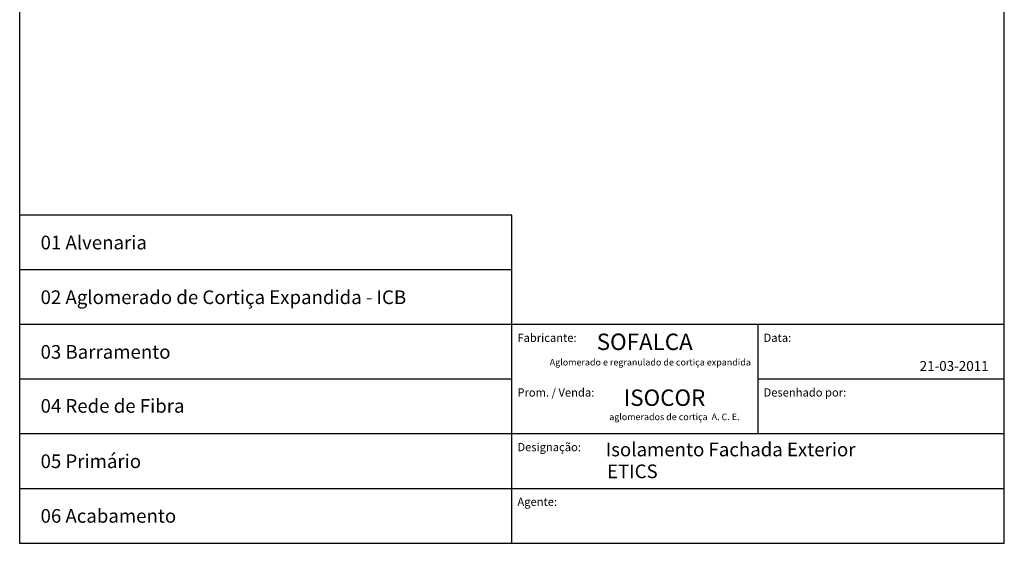
# Model space of a CAD drawing. Extents: x 16364 to 18164, y 5703 to 8423.
# Drawn here: x 16364 to 18164, y 5703 to 6661 of the extents above; entities that cross this region are included whole.
import ezdxf

# ---------------------------------------------------------------- set-up
doc = ezdxf.new("R2010")
doc.units = 0
doc.header["$MEASUREMENT"] = 0
doc.layers.get('0').update_dxf_attribs({"linetype": 'CONTINUOUS'})
doc.styles.get("Standard").update_dxf_attribs({"font": 'arial.ttf'})

msp = doc.modelspace()

# ---------------------------------------------------------------- linework, layer by layer
at = {"color": 3, "linetype": 'Continuous'}
for p, q in [((16363.9, 5702.9), (16363.9, 8422.9)), ((18163.9, 5702.9), (18163.9, 8422.9)), ((18163.9, 5702.9), (16363.9, 5702.9))]:
    msp.add_line(p, q, dxfattribs=at)
at = {"color": 252, "linetype": 'Continuous'}
for p, q in [((17263.9, 6302.9), (16363.9, 6302.9)), ((17263.9, 5702.9), (17263.9, 6302.9)), ((17263.9, 6202.9), (16363.9, 6202.9)), ((17263.9, 6102.9), (16363.9, 6102.9)), ((18163.9, 6102.9), (17263.9, 6102.9)), ((17713.9, 5902.9), (17713.9, 6102.9)), ((17263.9, 6002.9), (16363.9, 6002.9)), ((18163.9, 6002.9), (17713.9, 6002.9)), ((17263.9, 5902.9), (16363.9, 5902.9)), ((18163.9, 5902.9), (17263.9, 5902.9)), ((17263.9, 5802.9), (16363.9, 5802.9)), ((18163.9, 5802.9), (17263.9, 5802.9))]:
    msp.add_line(p, q, dxfattribs=at)

# ---------------------------------------------------------------- texts
for s, height, p in [('01 Alvenaria', 25, (16402.1, 6240.6)), ('02 Aglomerado de Cortiça Expandida - ICB', 25, (16402.1, 6140.6)), ('Fabricante:', 15, (17273.8, 6071.4)), ('Data:', 15, (17723.8, 6071.4)), ('03 Barramento', 25, (16402.1, 6040.6)), ('Prom. / Venda:', 15, (17273.8, 5971.4)), ('Desenhado por:', 15, (17723.8, 5971.4)), ('04 Rede de Fibra', 25, (16402.1, 5941.8)), ('Designação:', 15, (17273.8, 5871.4)), ('05 Primário', 25, (16402.1, 5840.6)), ('Agente:', 15, (17273.8, 5771.4)), ('06 Acabamento', 25, (16402.1, 5740.6))]:
    msp.add_text(s, height=height, dxfattribs=at).set_placement(p)
at = {"color": 7, "linetype": 'Continuous'}
for s, height, p in [('SOFALCA', 30, (17418.8, 6056.5)), ('21-03-2011', 18, (18009.2, 6018.3)), ('ISOCOR', 30, (17468.1, 5954.3)), ('Isolamento Fachada Exterior', 25, (17435.3, 5862.1)), ('ETICS', 25, (17437.7, 5822.1))]:
    msp.add_text(s, height=height, dxfattribs=at).set_placement(p)
at = {"color": 7, "linetype": 'Continuous', "oblique": 10}
for s, p in [('Aglomerado e regranulado de cortiça expandida ', (17332.9, 6028.2)), ('aglomerados de cortiça  A. C. E.', (17441.6, 5928.2))]:
    msp.add_text(s, height=12, dxfattribs=at).set_placement(p)

doc.saveas('drawing.dxf')
